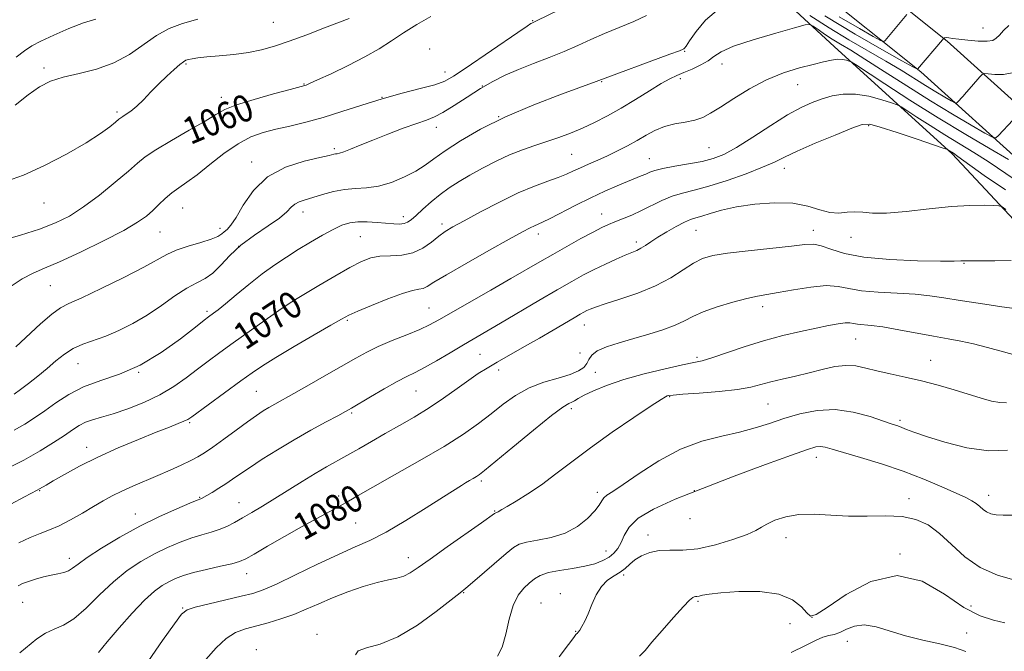
# Model space of a CAD drawing. Extents: x 2112300 to 2115200, y 322300 to 325200.
# Drawn here: x 2112523 to 2112815, y 324616 to 324803 of the extents above; entities that cross this region are included whole.
import ezdxf

# ---------------------------------------------------------------- set-up
doc = ezdxf.new("R2010")
doc.units = 0
doc.header["$MEASUREMENT"] = 0
for name, color, linetype, lineweight in [('DTM HARD BREAKLINE', 7, 'Continuous', 0), ('DTM SPOT ELEVATION', 2, 'Continuous', 13), ('INDEX CONTOUR', 41, 'Continuous', 13), ('INDEX CONTOUR LABEL', 244, 'Continuous', 0), ('INTERMEDIATE CONTOUR', 44, 'Continuous', 0)]:
    doc.layers.add(name, color=color, linetype=linetype, lineweight=lineweight)
doc.styles.add('Style-ITALICS', font='ITALICS.shx')

msp = doc.modelspace()

# ---------------------------------------------------------------- linework, layer by layer
at = {"layer": 'DTM HARD BREAKLINE'}
for points in [[(2112525.91, 325000, 1019.611), (2112530.42, 324983.91, 1021.02), (2112560.64, 324951.07, 1024.87), (2112596.23, 324923.22, 1029.05), (2112632.59, 324898.93, 1035.41), (2112665.88, 324879.04, 1042.57), (2112700.32, 324861.73, 1047.75), (2112727.43, 324840.11, 1051.86), (2112758.15, 324813.2, 1057.83), (2112790.08, 324787.55, 1064.2), (2112821.67, 324759.08, 1069.63), (2112848.68, 324733.4, 1075.67), (2112875.87, 324700.51, 1081.7), (2112882.73, 324671.96, 1086.08), (2112884.22, 324645.39, 1090.72), (2112880.83, 324607.7, 1095.96)], [(2112538.374, 325000, 1020.031), (2112541.2, 324989.92, 1021.02), (2112568.81, 324959.92, 1024.87), (2112603.27, 324932.95, 1029.05), (2112639, 324909.08, 1035.41), (2112671.66, 324889.57, 1042.57), (2112706.83, 324871.89, 1047.75), (2112735.13, 324849.32, 1051.86), (2112765.87, 324822.39, 1057.83), (2112797.86, 324796.69, 1064.2), (2112829.82, 324767.89, 1069.63), (2112857.47, 324741.6, 1075.67), (2112886.89, 324706.01, 1081.7), (2112894.65, 324673.71, 1086.08), (2112896.25, 324645.19, 1090.72), (2112892.8, 324606.8, 1095.96)], [(2112595.63, 324910.71, 1037.34), (2112625.28, 324899.91, 1042.24), (2112658.55, 324878.53, 1046.89), (2112692.45, 324858.39, 1054.45), (2112725.05, 324831.44, 1062.34), (2112764.38, 324795.14, 1069.3), (2112799.41, 324763.21, 1074.21), (2112823.35, 324737.58, 1077.19), (2112833.78, 324725.71, 1079.18)]]:
    msp.add_polyline3d(points, dxfattribs=at)
at = {"layer": 'DTM SPOT ELEVATION'}
for p in [(2112597.9, 324802.26, 1057), (2112674.86, 324802.76, 1061.9), (2112808.48, 324800.64, 1063.1), (2112644.32, 324794.41, 1061.4), (2112720, 324793.71, 1066.1), (2112572.03, 324789.92, 1058.2), (2112731.1, 324789.96, 1068.7), (2112529.87, 324788.68, 1055.6), (2112648.83, 324787.5, 1061.3), (2112607.01, 324784.01, 1059.9), (2112695.38, 324784.71, 1066.1), (2112718.72, 324785.54, 1068.4), (2112753.5, 324783.8, 1070.9), (2112660, 324783.35, 1064), (2112582.48, 324780.02, 1059.4), (2112630.21, 324780.05, 1062), (2112551.52, 324775.69, 1057.7), (2112664.8, 324774.29, 1066), (2112646.27, 324771.13, 1064.6), (2112774.62, 324771.6, 1074.2), (2112616, 324764.79, 1063.7), (2112727.17, 324765.07, 1071), (2112591.5, 324760.81, 1063.5), (2112686.43, 324763.11, 1069), (2112709.53, 324761.78, 1071.2), (2112749.58, 324758.97, 1074.6), (2112529.88, 324748.64, 1058.7), (2112571.07, 324747.12, 1062.9), (2112606.75, 324745.93, 1066.6), (2112636.54, 324744.54, 1067.5), (2112695.34, 324745.38, 1073.3), (2112564.35, 324740.01, 1062.9), (2112582.1, 324741.09, 1063.5), (2112648, 324742.38, 1069.6), (2112723.32, 324740.52, 1076.9), (2112758.2, 324740.51, 1077.4), (2112623.78, 324738.61, 1069), (2112676.58, 324739.46, 1072.5), (2112705.67, 324737.03, 1075.6), (2112769.37, 324738.48, 1076.6), (2112587.64, 324735.79, 1066.3), (2112802.93, 324730.73, 1078.1), (2112531.72, 324724.15, 1062.9), (2112602.86, 324721.03, 1069.7), (2112644.12, 324717.51, 1073.1), (2112743.1, 324717.84, 1080.5), (2112578.28, 324716.47, 1067.7), (2112619.92, 324713.81, 1072.2), (2112690.2, 324712.4, 1078.7), (2112770.76, 324708.22, 1082.9), (2112659.29, 324703.67, 1077), (2112688.89, 324704.09, 1078.5), (2112723.66, 324702.86, 1081.7), (2112539.97, 324700.97, 1066.9), (2112664.77, 324699.06, 1078.5), (2112792.99, 324701.92, 1083.2), (2112557.95, 324698.41, 1068), (2112693.45, 324698.42, 1081.1), (2112592.89, 324692.74, 1073), (2112640.28, 324692.82, 1076.9), (2112715.55, 324691.15, 1084.1), (2112686.34, 324687.62, 1082.4), (2112744.77, 324689.01, 1085), (2112621.17, 324686.28, 1076.2), (2112573.14, 324683.41, 1072.2), (2112783.93, 324684.14, 1085.7), (2112542.52, 324676.15, 1071.4), (2112759.07, 324673.09, 1088.6), (2112659.62, 324666.06, 1082.3), (2112528.64, 324663.19, 1072.1), (2112576.12, 324661.27, 1075.9), (2112617.3, 324661.63, 1079.6), (2112694.08, 324662.74, 1085.6), (2112722.86, 324663.2, 1088), (2112810.17, 324661.88, 1087.4), (2112587.76, 324659.65, 1077.2), (2112786.52, 324660.83, 1089.3), (2112556.99, 324656.31, 1075.3), (2112663.64, 324657.21, 1083.9), (2112622.41, 324653.67, 1080.9), (2112721.55, 324654.9, 1088.4), (2112709.09, 324650.12, 1089.5), (2112750.02, 324649.32, 1090.7), (2112696.66, 324645.33, 1087.1), (2112783.94, 324644.39, 1092), (2112537.45, 324643.1, 1075.5), (2112638, 324643.34, 1083.4), (2112589.98, 324638.63, 1080.7), (2112701.87, 324638.18, 1090.3), (2112654.45, 324632.98, 1086.1), (2112683.09, 324632.62, 1089.5), (2112523.58, 324630.07, 1076.9), (2112677.33, 324629.92, 1089.2), (2112723.98, 324630.41, 1092.2), (2112804.96, 324629.01, 1091.1), (2112571.05, 324628.37, 1081.9), (2112751.26, 324623.77, 1092.9), (2112757.79, 324625.67, 1091.9), (2112610.87, 324620.58, 1085.5), (2112687.63, 324621.52, 1089.9), (2112803.7, 324620.99, 1093.2), (2112768.23, 324618.46, 1094.7), (2112592.94, 324616.05, 1085.4)]:
    msp.add_point(p, dxfattribs=at)
at = {"layer": 'INDEX CONTOUR', "flags": 128}
for points, elevation in [([(2112644.713, 324804.058), (2112640.503, 324801.593), (2112636.612, 324799.14), (2112633.012, 324796.779), (2112629.327, 324794.436), (2112625.097, 324791.999), (2112620.104, 324789.437), (2112615.093, 324787.041), (2112611.053, 324785.183), (2112608.697, 324784.12), (2112607.655, 324783.669), (2112607.28, 324783.535), (2112602.894, 324782.363), (2112598.015, 324781.037), (2112592.22, 324779.388), (2112587.051, 324777.763), (2112583.566, 324776.378), (2112580.893, 324774.924), (2112577.677, 324772.964), (2112573.002, 324770.235), (2112567.706, 324767.18), (2112563.065, 324764.417), (2112559.95, 324762.342), (2112557.618, 324760.474), (2112554.916, 324758.109), (2112551.011, 324754.785), (2112546.337, 324750.995), (2112541.64, 324747.474), (2112537.437, 324744.774), (2112533.307, 324742.711), (2112528.595, 324740.923), (2112522.933, 324739.128), (2112517.11, 324737.392)], 1060), ([(2112816.121, 324761.522), (2112810.621, 324764.735), (2112803.39, 324769.001), (2112795.198, 324773.965), (2112786.858, 324779.208), (2112779.357, 324784.047), (2112770.642, 324789.749), (2112769.361, 324790.541), (2112768.786, 324790.785), (2112768.006, 324791.026), (2112766.865, 324791.25), (2112765.394, 324791.313), (2112763.58, 324791.093), (2112761.23, 324790.583), (2112758.11, 324789.802), (2112754.077, 324788.74), (2112749.366, 324787.268), (2112744.307, 324785.225), (2112739.24, 324782.566), (2112734.549, 324779.697), (2112730.629, 324777.138), (2112727.71, 324775.29), (2112725.366, 324774.069), (2112723.005, 324773.271), (2112720.186, 324772.69), (2112717.076, 324772.114), (2112713.999, 324771.328), (2112711.191, 324770.18), (2112708.544, 324768.753), (2112705.867, 324767.195), (2112703.017, 324765.632), (2112700.049, 324764.12), (2112697.07, 324762.697), (2112694.184, 324761.395), (2112691.491, 324760.21), (2112689.092, 324759.134), (2112687.007, 324758.147), (2112684.936, 324757.193), (2112682.503, 324756.209), (2112679.378, 324755.099), (2112675.442, 324753.652), (2112670.626, 324751.626), (2112665.022, 324748.917), (2112659.368, 324745.975), (2112654.562, 324743.384), (2112651.237, 324741.552), (2112648.955, 324740.175), (2112647.015, 324738.767), (2112644.83, 324737.004), (2112642.273, 324735.197), (2112639.332, 324733.816), (2112636.052, 324733.179), (2112632.694, 324733.006), (2112629.577, 324732.865), (2112626.862, 324732.367), (2112624.093, 324731.306), (2112620.657, 324729.511), (2112616.208, 324726.95), (2112611.452, 324724.123), (2112604.56, 324719.974), (2112602.319, 324718.56), (2112599.557, 324716.695), (2112595.517, 324713.876), (2112590.722, 324710.482), (2112586.015, 324707.12), (2112582.035, 324704.243), (2112578.619, 324701.723), (2112575.403, 324699.288), (2112572.053, 324696.734), (2112568.376, 324694.141), (2112564.209, 324691.66), (2112559.515, 324689.427), (2112554.727, 324687.537), (2112550.401, 324686.067), (2112546.96, 324685.044), (2112544.294, 324684.279), (2112542.159, 324683.528), (2112540.29, 324682.574), (2112538.337, 324681.304), (2112535.925, 324679.633), (2112532.743, 324677.51), (2112528.737, 324675.024), (2112523.909, 324672.301), (2112518.407, 324669.506)], 1070), ([(2112819.348, 324717.123), (2112814.147, 324717.857), (2112807.801, 324718.788), (2112801.711, 324719.726), (2112796.885, 324720.516), (2112792.753, 324721.128), (2112788.355, 324721.571), (2112783.046, 324721.873), (2112777.44, 324722.167), (2112772.469, 324722.61), (2112768.744, 324723.276), (2112765.596, 324723.894), (2112762.034, 324724.105), (2112757.396, 324723.678), (2112752.322, 324722.864), (2112747.772, 324722.037), (2112744.399, 324721.461), (2112741.589, 324720.967), (2112738.414, 324720.276), (2112734.248, 324719.187), (2112729.661, 324717.817), (2112725.526, 324716.361), (2112722.441, 324714.973), (2112719.904, 324713.646), (2112717.137, 324712.333), (2112713.558, 324711), (2112709.353, 324709.67), (2112704.901, 324708.379), (2112700.589, 324707.15), (2112696.822, 324705.95), (2112694.01, 324704.732), (2112692.402, 324703.469), (2112691.587, 324702.197), (2112690.992, 324700.976), (2112690.091, 324699.844), (2112688.539, 324698.781), (2112686.037, 324697.75), (2112682.435, 324696.688), (2112678.167, 324695.418), (2112673.818, 324693.737), (2112669.84, 324691.512), (2112666.157, 324688.877), (2112662.566, 324686.042), (2112658.8, 324683.138), (2112654.348, 324679.991), (2112648.64, 324676.359), (2112641.442, 324672.149), (2112633.881, 324667.899), (2112627.422, 324664.297), (2112623.103, 324661.83), (2112620.244, 324660.152), (2112617.737, 324658.713), (2112614.661, 324657.043), (2112610.847, 324654.997), (2112606.312, 324652.513), (2112601.21, 324649.625), (2112596.243, 324646.754), (2112592.245, 324644.422), (2112589.728, 324642.99), (2112587.907, 324642.181), (2112585.671, 324641.558), (2112582.239, 324640.778), (2112578.148, 324639.86), (2112574.264, 324638.917), (2112571.246, 324638.027), (2112568.933, 324637.146), (2112566.957, 324636.197), (2112564.963, 324635.05), (2112562.65, 324633.351), (2112559.727, 324630.693), (2112556.062, 324626.872), (2112552.149, 324622.496), (2112548.639, 324618.378), (2112546.04, 324615.161)], 1080), ([(2112818.006, 324636.689), (2112812.781, 324638.116), (2112807.65, 324640.399), (2112803.136, 324643.612), (2112799.191, 324647.224), (2112795.623, 324650.555), (2112792.213, 324653.054), (2112788.626, 324654.69), (2112784.503, 324655.557), (2112779.606, 324655.793), (2112774.196, 324655.716), (2112768.661, 324655.685), (2112763.34, 324655.937), (2112758.385, 324656.223), (2112753.899, 324656.161), (2112749.991, 324655.496), (2112746.78, 324654.44), (2112744.384, 324653.323), (2112742.748, 324652.377), (2112741.101, 324651.443), (2112738.495, 324650.263), (2112734.297, 324648.703), (2112729.125, 324647.113), (2112723.916, 324645.974), (2112719.417, 324645.591), (2112715.642, 324645.613), (2112712.423, 324645.521), (2112709.62, 324644.918), (2112707.223, 324643.893), (2112705.256, 324642.659), (2112703.693, 324641.395), (2112702.306, 324640.171), (2112700.822, 324639.026), (2112699.049, 324637.937), (2112697.135, 324636.642), (2112695.314, 324634.819), (2112693.765, 324632.283), (2112692.469, 324629.397), (2112691.356, 324626.662), (2112690.367, 324624.483), (2112689.523, 324622.889), (2112688.854, 324621.813), (2112688.381, 324621.178), (2112688.07, 324620.854), (2112687.876, 324620.703), (2112687.677, 324620.5), (2112687.065, 324619.686), (2112685.553, 324617.615), (2112682.768, 324613.904)], 1090)]:
    msp.add_lwpolyline(points, dxfattribs=dict(at, elevation=elevation))
at = {"layer": 'INTERMEDIATE CONTOUR', "flags": 128}
for points, elevation in [([(2112682.923, 324806.125), (2112676.063, 324802.727), (2112674.992, 324802.215), (2112674.66, 324802.071), (2112674.338, 324801.897), (2112673.223, 324801.163), (2112670.492, 324799.305), (2112654.891, 324788.593), (2112651.427, 324786.258), (2112648.828, 324784.829), (2112645.847, 324783.764), (2112641.537, 324782.607), (2112636.138, 324781.233), (2112630.184, 324779.602), (2112624.151, 324777.72), (2112618.263, 324775.778), (2112612.681, 324774.013), (2112607.541, 324772.605), (2112602.87, 324771.484), (2112598.671, 324770.522), (2112594.891, 324769.551), (2112591.261, 324768.244), (2112587.461, 324766.235), (2112583.298, 324763.331), (2112579.098, 324760.038), (2112575.317, 324757.037), (2112572.292, 324754.825), (2112569.878, 324753.174), (2112567.813, 324751.671), (2112565.874, 324749.998), (2112564.007, 324748.207), (2112562.195, 324746.444), (2112560.3, 324744.77), (2112557.677, 324742.909), (2112553.552, 324740.503), (2112547.524, 324737.37), (2112540.686, 324734.029), (2112534.5, 324731.178), (2112530.022, 324729.275), (2112526.667, 324727.823), (2112523.444, 324726.082), (2112519.546, 324723.55)], 1062), ([(2112730, 324806.224), (2112726.217, 324802.963), (2112723.383, 324799.571), (2112721.47, 324796.812), (2112720.403, 324795.247), (2112719.937, 324794.616), (2112719.781, 324794.454), (2112719.544, 324794.321), (2112718.432, 324793.871), (2112715.553, 324792.785), (2112693.739, 324784.751), (2112683.474, 324780.997), (2112675.243, 324777.823), (2112666.808, 324774.229), (2112659.459, 324770.576), (2112653.479, 324767.132), (2112648.898, 324764.151), (2112645.613, 324761.796), (2112642.986, 324759.881), (2112640.246, 324758.131), (2112636.824, 324756.366), (2112632.965, 324754.776), (2112629.113, 324753.643), (2112625.605, 324753.133), (2112622.338, 324752.95), (2112619.1, 324752.679), (2112615.76, 324752.024), (2112612.513, 324751.13), (2112609.638, 324750.261), (2112607.35, 324749.601), (2112605.607, 324749.029), (2112604.306, 324748.344), (2112603.261, 324747.37), (2112601.957, 324746.01), (2112599.793, 324744.19), (2112596.402, 324741.869), (2112592.324, 324739.143), (2112588.332, 324736.143), (2112585.025, 324733.038), (2112582.317, 324730.144), (2112579.951, 324727.818), (2112577.663, 324726.25), (2112575.195, 324724.983), (2112572.279, 324723.399), (2112568.735, 324721.052), (2112564.719, 324718.223), (2112560.475, 324715.368), (2112556.219, 324712.865), (2112552.09, 324710.794), (2112548.205, 324709.154), (2112541.45, 324706.773), (2112538.563, 324705.478), (2112535.948, 324703.783), (2112533.438, 324701.75), (2112530.842, 324699.512), (2112528.051, 324697.213), (2112525.292, 324695.05), (2112522.88, 324693.231), (2112521.025, 324691.895)], 1066), ([(2112708.677, 324804.284), (2112704.952, 324802.532), (2112700.606, 324800.743), (2112696.213, 324798.953), (2112692.191, 324797.19), (2112688.331, 324795.438), (2112684.268, 324793.668), (2112679.764, 324791.868), (2112675.095, 324790.064), (2112670.658, 324788.299), (2112666.731, 324786.577), (2112663.095, 324784.746), (2112659.407, 324782.614), (2112655.459, 324780.102), (2112651.584, 324777.571), (2112648.251, 324775.494), (2112645.718, 324774.178), (2112643.403, 324773.281), (2112640.513, 324772.294), (2112636.514, 324770.844), (2112631.901, 324769.092), (2112627.424, 324767.332), (2112623.708, 324765.817), (2112620.854, 324764.635), (2112618.836, 324763.829), (2112617.586, 324763.416), (2112616.868, 324763.264), (2112616.404, 324763.21), (2112615.842, 324763.098), (2112614.535, 324762.796), (2112611.762, 324762.179), (2112607.125, 324761.092), (2112601.518, 324759.264), (2112596.16, 324756.392), (2112592.014, 324752.39), (2112589.027, 324748.04), (2112586.892, 324744.339), (2112585.332, 324742.025), (2112584.191, 324740.799), (2112583.346, 324740.101), (2112582.606, 324739.46), (2112581.511, 324738.742), (2112579.535, 324737.899), (2112576.378, 324736.901), (2112572.636, 324735.785), (2112569.132, 324734.609), (2112566.359, 324733.366), (2112559.466, 324729.561), (2112553.538, 324726.525), (2112546.875, 324723.264), (2112541.078, 324720.534), (2112537.279, 324718.82), (2112534.733, 324717.502), (2112532.227, 324715.684), (2112528.868, 324712.756), (2112521.499, 324705.972)], 1064), ([(2112817.134, 324787.261), (2112814.604, 324786.784), (2112812.061, 324786.785), (2112810.038, 324786.968), (2112808.892, 324787.054), (2112808.256, 324786.835), (2112807.588, 324786.125), (2112805.078, 324783.189), (2112803.67, 324781.564), (2112802.493, 324780.235), (2112801.002, 324778.599), (2112800.631, 324778.288), (2112800.134, 324778.379), (2112799.086, 324778.956), (2112797.174, 324780.062), (2112794.538, 324781.616), (2112791.431, 324783.506), (2112784.201, 324788.04), (2112779.73, 324790.737), (2112768.758, 324797.08), (2112762.848, 324800.654), (2112757.151, 324804.361)], 1066), ([(2112785.963, 324804.569), (2112779.497, 324796.938), (2112779.07, 324796.629), (2112778.148, 324796.933), (2112775.946, 324798.113), (2112771.832, 324800.404), (2112765.81, 324803.941)], 1062), ([(2112620.404, 324803.445), (2112617.576, 324802.319), (2112613.153, 324800.61), (2112607.857, 324798.606), (2112602.666, 324796.701), (2112598.299, 324795.205), (2112594.449, 324794.108), (2112590.547, 324793.32), (2112586.224, 324792.752), (2112581.895, 324792.336), (2112578.176, 324792.005), (2112575.53, 324791.706), (2112573.816, 324791.439), (2112572.744, 324791.215), (2112572.013, 324791.005), (2112571.277, 324790.6), (2112570.179, 324789.753), (2112568.465, 324788.288), (2112566.293, 324786.317), (2112563.924, 324784.026), (2112561.59, 324781.61), (2112559.392, 324779.303), (2112557.401, 324777.348), (2112555.686, 324775.927), (2112554.304, 324774.978), (2112553.306, 324774.375), (2112552.671, 324773.969), (2112552.076, 324773.501), (2112551.119, 324772.69), (2112549.413, 324771.294), (2112546.609, 324769.241), (2112542.368, 324766.501), (2112536.585, 324763.158), (2112530.067, 324759.744), (2112523.851, 324756.905), (2112518.729, 324755.08)], 1058), ([(2112817.329, 324773.221), (2112813.138, 324768.654), (2112812.354, 324767.997), (2112811.306, 324768.192), (2112809.093, 324769.407), (2112805.056, 324771.741), (2112799.492, 324775.023), (2112792.934, 324779.012), (2112785.95, 324783.416), (2112779.231, 324787.727), (2112773.503, 324791.386), (2112769.278, 324793.998), (2112766.219, 324795.829), (2112763.777, 324797.312), (2112761.532, 324798.773), (2112759.579, 324800.113), (2112758.141, 324801.131), (2112757.198, 324801.641), (2112755.761, 324801.526), (2112752.601, 324800.688), (2112747.004, 324799.115), (2112740.335, 324797.135), (2112734.48, 324795.165), (2112730.817, 324793.527), (2112728.698, 324792.156), (2112726.97, 324790.894), (2112724.747, 324789.626), (2112722.198, 324788.415), (2112719.757, 324787.368), (2112717.697, 324786.512), (2112715.638, 324785.554), (2112713.04, 324784.118), (2112709.528, 324781.964), (2112705.403, 324779.375), (2112701.131, 324776.771), (2112697.087, 324774.488), (2112693.287, 324772.544), (2112689.656, 324770.873), (2112686.122, 324769.414), (2112682.634, 324768.111), (2112679.137, 324766.913), (2112675.584, 324765.748), (2112671.913, 324764.479), (2112668.064, 324762.949), (2112664.029, 324761.064), (2112660.016, 324758.976), (2112656.29, 324756.9), (2112653.036, 324754.986), (2112650.143, 324753.126), (2112647.42, 324751.152), (2112644.75, 324748.97), (2112642.296, 324746.807), (2112640.291, 324744.968), (2112638.869, 324743.686), (2112637.796, 324742.909), (2112636.738, 324742.517), (2112635.4, 324742.391), (2112633.663, 324742.459), (2112628.74, 324742.901), (2112625.82, 324743.082), (2112623.037, 324743.069), (2112620.613, 324742.746), (2112618.288, 324742.022), (2112615.674, 324740.812), (2112612.5, 324739.088), (2112608.949, 324737.013), (2112605.318, 324734.802), (2112601.82, 324732.597), (2112598.335, 324730.26), (2112594.66, 324727.58), (2112590.712, 324724.469), (2112586.888, 324721.331), (2112583.704, 324718.692), (2112581.539, 324716.941), (2112580.208, 324715.917), (2112578.684, 324714.805), (2112577.408, 324713.82), (2112574.801, 324711.767), (2112570.362, 324708.316), (2112564.626, 324704.213), (2112558.388, 324700.468), (2112552.333, 324697.82), (2112546.706, 324695.901), (2112541.643, 324694.068), (2112537.238, 324691.837), (2112533.422, 324689.363), (2112530.086, 324686.958), (2112527.087, 324684.859), (2112524.16, 324682.99), (2112521.006, 324681.2)], 1068), ([(2112575.487, 324803.267), (2112570.973, 324801.958), (2112567.031, 324800.406), (2112563.294, 324798.352), (2112555.256, 324792.777), (2112550.614, 324790.214), (2112545.475, 324788.384), (2112540.284, 324787.091), (2112535.6, 324786.001), (2112531.8, 324784.784), (2112528.503, 324783.147), (2112525.142, 324780.806), (2112521.34, 324777.655)], 1056), ([(2112545.304, 324803.261), (2112541.583, 324802.117), (2112537.226, 324800.445), (2112532.799, 324798.519), (2112528.994, 324796.727), (2112526.262, 324795.301), (2112524.074, 324793.87), (2112521.661, 324791.906)], 1054), ([(2112816.169, 324801.309), (2112814.641, 324799.834), (2112813.414, 324798.521), (2112812.473, 324797.539), (2112811.41, 324796.917), (2112809.719, 324796.648), (2112807.097, 324796.703), (2112804.064, 324796.961), (2112801.34, 324797.276), (2112799.483, 324797.526), (2112798.378, 324797.685), (2112797.746, 324797.748), (2112797.346, 324797.722), (2112797.095, 324797.643), (2112796.956, 324797.563), (2112796.839, 324797.462), (2112796.487, 324797.062), (2112789.118, 324788.403), (2112788.919, 324788.463), (2112787.717, 324789.104), (2112784.481, 324790.877), (2112778.527, 324794.171), (2112770.548, 324798.741), (2112761.586, 324804.18)], 1064), ([(2112818.079, 324755.562), (2112810.025, 324760.966), (2112805.841, 324763.608), (2112797.199, 324768.856), (2112792.821, 324771.608), (2112788.884, 324774.148), (2112785.927, 324776.082), (2112784.236, 324777.166), (2112783.055, 324777.753), (2112781.373, 324778.346), (2112778.456, 324779.294), (2112774.683, 324780.321), (2112770.711, 324780.999), (2112767.074, 324781.005), (2112763.789, 324780.458), (2112760.753, 324779.587), (2112757.802, 324778.526), (2112754.548, 324777.037), (2112750.546, 324774.797), (2112745.566, 324771.656), (2112740.238, 324768.185), (2112735.405, 324765.138), (2112731.648, 324763.078), (2112728.481, 324761.814), (2112725.155, 324760.968), (2112721.173, 324760.226), (2112717.045, 324759.532), (2112713.535, 324758.896), (2112711.186, 324758.319), (2112709.682, 324757.778), (2112708.484, 324757.241), (2112707.116, 324756.667), (2112702.995, 324755.025), (2112699.944, 324753.765), (2112696.273, 324752.165), (2112692.116, 324750.222), (2112687.679, 324747.997), (2112680.045, 324744.039), (2112677.815, 324742.952), (2112675.389, 324741.893), (2112674.111, 324741.265), (2112671.882, 324740.064), (2112667.937, 324737.887), (2112661.926, 324734.544), (2112655.138, 324730.727), (2112649.275, 324727.348), (2112645.595, 324725.107), (2112643.617, 324723.871), (2112642.421, 324723.297), (2112641.156, 324723.027), (2112639.26, 324722.668), (2112636.241, 324721.81), (2112631.882, 324720.206), (2112627.073, 324718.251), (2112622.978, 324716.5), (2112620.33, 324715.299), (2112618.156, 324714.156), (2112615.049, 324712.371), (2112610.072, 324709.487), (2112604.162, 324706.04), (2112598.722, 324702.81), (2112594.75, 324700.34), (2112591.621, 324698.231), (2112588.302, 324695.844), (2112573.795, 324685.189), (2112572.536, 324684.36), (2112571.42, 324683.829), (2112569.726, 324683.157), (2112567.077, 324682.132), (2112563.184, 324680.6), (2112557.931, 324678.471), (2112551.901, 324675.916), (2112545.848, 324673.171), (2112540.439, 324670.475), (2112535.963, 324668.058), (2112532.618, 324666.149), (2112530.501, 324664.904), (2112528.572, 324663.747), (2112527.879, 324663.372), (2112524.106, 324661.418), (2112520.021, 324659.228)], 1072), ([(2112815.187, 324752.516), (2112808.848, 324756.854), (2112801.061, 324762.481), (2112799.745, 324763.398), (2112798.129, 324764.433), (2112797.83, 324764.583), (2112796.749, 324764.965), (2112788.979, 324767.581), (2112783.087, 324769.543), (2112778.01, 324771.193), (2112774.906, 324772.025), (2112772.669, 324771.912), (2112769.63, 324770.819), (2112764.648, 324768.814), (2112758.712, 324766.368), (2112753.341, 324764.051), (2112749.585, 324762.279), (2112746.615, 324760.812), (2112743.135, 324759.255), (2112738.237, 324757.341), (2112732.569, 324755.329), (2112727.166, 324753.611), (2112722.82, 324752.449), (2112719.33, 324751.591), (2112716.25, 324750.66), (2112713.215, 324749.38), (2112707.18, 324746.383), (2112704.272, 324745.08), (2112701.587, 324743.988), (2112699.28, 324743.082), (2112697.382, 324742.293), (2112695.431, 324741.373), (2112692.842, 324740.029), (2112689.234, 324738.073), (2112685.024, 324735.743), (2112680.832, 324733.381), (2112677.052, 324731.209), (2112668.46, 324726.225), (2112662.503, 324722.804), (2112647.01, 324713.933), (2112644.249, 324712.452), (2112641.363, 324711.124), (2112637.55, 324709.548), (2112633.221, 324707.791), (2112629.094, 324706.028), (2112625.643, 324704.358), (2112622.376, 324702.567), (2112613.745, 324697.591), (2112608.58, 324694.644), (2112603.997, 324692.055), (2112598.396, 324688.951), (2112596.625, 324687.948), (2112594.908, 324686.906), (2112592.898, 324685.576), (2112590.278, 324683.721), (2112586.893, 324681.237), (2112583.24, 324678.534), (2112579.98, 324676.154), (2112577.556, 324674.485), (2112575.573, 324673.291), (2112573.421, 324672.181), (2112570.63, 324670.85), (2112567.29, 324669.323), (2112563.634, 324667.71), (2112556.269, 324664.554), (2112552.983, 324663.079), (2112550.145, 324661.676), (2112547.477, 324660.218), (2112544.604, 324658.551), (2112541.276, 324656.594), (2112537.747, 324654.583), (2112534.394, 324652.84), (2112531.469, 324651.568), (2112528.727, 324650.522), (2112525.795, 324649.341), (2112522.446, 324647.754)], 1074), ([(2112815.339, 324746.673), (2112814.17, 324747.479), (2112813.217, 324747.795), (2112811.663, 324747.89), (2112808.836, 324747.963), (2112804.644, 324747.918), (2112799.137, 324747.593), (2112792.54, 324746.908), (2112785.764, 324746.134), (2112779.893, 324745.63), (2112775.712, 324745.633), (2112772.819, 324745.897), (2112770.512, 324746.059), (2112768.201, 324745.886), (2112765.73, 324745.67), (2112763.051, 324745.835), (2112760.072, 324746.645), (2112756.526, 324747.73), (2112752.098, 324748.554), (2112746.66, 324748.713), (2112740.819, 324748.29), (2112735.363, 324747.494), (2112730.933, 324746.528), (2112727.544, 324745.566), (2112725.061, 324744.779), (2112723.283, 324744.255), (2112721.748, 324743.759), (2112719.93, 324742.979), (2112717.472, 324741.702), (2112714.689, 324740.116), (2112712.066, 324738.514), (2112709.976, 324737.135), (2112708.356, 324736.027), (2112707.029, 324735.186), (2112705.796, 324734.569), (2112702.386, 324733.181), (2112699.672, 324732.001), (2112696.476, 324730.532), (2112693.17, 324728.933), (2112689.977, 324727.285), (2112686.493, 324725.366), (2112682.163, 324722.875), (2112676.682, 324719.66), (2112665.366, 324712.983), (2112654.32, 324706.528), (2112650.401, 324704.205), (2112646.351, 324701.824), (2112642.757, 324699.788), (2112639.986, 324698.345), (2112637.525, 324697.127), (2112634.637, 324695.614), (2112630.857, 324693.466), (2112626.804, 324691.077), (2112621.125, 324687.694), (2112619.377, 324686.707), (2112617.117, 324685.498), (2112613.59, 324683.629), (2112609.071, 324681.18), (2112604.095, 324678.364), (2112599.158, 324675.4), (2112594.633, 324672.544), (2112590.857, 324670.061), (2112588.037, 324668.134), (2112585.858, 324666.616), (2112583.874, 324665.277), (2112581.769, 324663.951), (2112579.741, 324662.736), (2112576.663, 324660.951), (2112576.448, 324660.843), (2112575.313, 324660.388), (2112573.172, 324659.506), (2112569.33, 324657.878), (2112564.185, 324655.561), (2112558.339, 324652.677), (2112552.402, 324649.401), (2112546.989, 324646.144), (2112542.722, 324643.37), (2112540.002, 324641.425), (2112538.366, 324640.196), (2112537.129, 324639.448), (2112535.723, 324638.966), (2112534.022, 324638.593), (2112532.011, 324638.19), (2112529.723, 324637.65), (2112527.377, 324637.003), (2112525.237, 324636.314), (2112523.515, 324635.636), (2112522.205, 324634.971)], 1076), ([(2112816.842, 324731.566), (2112812.02, 324731.509), (2112807.855, 324731.502), (2112803.726, 324731.519), (2112802.871, 324731.498), (2112801.955, 324731.444), (2112799.984, 324731.391), (2112795.882, 324731.385), (2112789.059, 324731.486), (2112780.871, 324731.824), (2112773.163, 324732.543), (2112767.378, 324733.695), (2112763.356, 324734.972), (2112760.54, 324735.971), (2112758.293, 324736.388), (2112755.677, 324736.291), (2112751.674, 324735.844), (2112738.853, 324734.465), (2112732.688, 324733.729), (2112728.331, 324733.024), (2112725.278, 324732.134), (2112722.618, 324730.789), (2112719.565, 324728.812), (2112715.854, 324726.445), (2112711.348, 324724.033), (2112706.082, 324721.87), (2112700.794, 324720.067), (2112696.398, 324718.685), (2112693.556, 324717.747), (2112691.94, 324717.134), (2112690.97, 324716.685), (2112690.107, 324716.238), (2112688.957, 324715.594), (2112687.165, 324714.55), (2112680.982, 324710.911), (2112676.916, 324708.547), (2112672.518, 324706.021), (2112664.394, 324701.384), (2112661.387, 324699.629), (2112658.764, 324697.993), (2112655.938, 324696.068), (2112652.466, 324693.569), (2112648.455, 324690.7), (2112644.152, 324687.783), (2112639.775, 324685.075), (2112635.424, 324682.565), (2112631.169, 324680.175), (2112627.085, 324677.854), (2112623.263, 324675.666), (2112619.797, 324673.701), (2112613.689, 324670.305), (2112610.376, 324668.371), (2112606.52, 324666.002), (2112598.346, 324660.876), (2112594.733, 324658.668), (2112591.569, 324656.786), (2112588.81, 324655.176), (2112586.389, 324653.795), (2112584.145, 324652.63), (2112581.891, 324651.677), (2112579.461, 324650.901), (2112576.762, 324650.142), (2112573.719, 324649.21), (2112570.288, 324647.952), (2112566.559, 324646.354), (2112562.648, 324644.437), (2112558.656, 324642.195), (2112554.605, 324639.503), (2112550.5, 324636.205), (2112546.377, 324632.298), (2112542.404, 324628.382), (2112538.782, 324625.206), (2112535.646, 324623.274), (2112532.883, 324622.093), (2112530.313, 324620.924), (2112527.785, 324619.211), (2112522.716, 324615.056)], 1078), ([(2112819.941, 324702.986), (2112814.597, 324704.415), (2112809.9, 324705.724), (2112805.746, 324706.814), (2112801.973, 324707.634), (2112798.171, 324708.327), (2112793.865, 324709.088), (2112783.524, 324711.028), (2112778.843, 324711.834), (2112775.35, 324712.3), (2112771.29, 324712.686), (2112770.119, 324712.889), (2112769.032, 324713.059), (2112767.628, 324713.064), (2112765.561, 324712.803), (2112762.705, 324712.275), (2112758.985, 324711.507), (2112754.387, 324710.515), (2112749.115, 324709.268), (2112743.432, 324707.725), (2112737.659, 324705.91), (2112728.103, 324702.672), (2112725.228, 324701.818), (2112722.749, 324701.26), (2112719.374, 324700.571), (2112714.223, 324699.432), (2112708.025, 324697.921), (2112701.916, 324696.216), (2112696.833, 324694.489), (2112692.922, 324692.888), (2112690.131, 324691.553), (2112688.358, 324690.586), (2112687.276, 324689.932), (2112686.51, 324689.496), (2112685.616, 324689.071), (2112683.881, 324688.004), (2112680.523, 324685.526), (2112675.166, 324681.233), (2112669.044, 324676.191), (2112660.637, 324669.226), (2112659.073, 324667.995), (2112658.188, 324667.403), (2112657.232, 324666.843), (2112656.131, 324666.213), (2112654.977, 324665.537), (2112653.727, 324664.763), (2112648.462, 324661.385), (2112643.323, 324658.114), (2112637.241, 324654.349), (2112631.396, 324650.944), (2112626.604, 324648.488), (2112622.225, 324646.52), (2112617.252, 324644.316), (2112611.054, 324641.391), (2112604.499, 324638.22), (2112598.833, 324635.518), (2112594.883, 324633.797), (2112591.825, 324632.754), (2112588.418, 324631.884), (2112578.884, 324629.643), (2112574.787, 324628.652), (2112572.347, 324627.88), (2112570.7, 324626.562), (2112568.561, 324623.73), (2112565.055, 324618.798), (2112560.925, 324612.728)], 1082), ([(2112815.5, 324689.348), (2112813.521, 324689.373), (2112811.079, 324689.818), (2112808.017, 324690.658), (2112799.952, 324693.147), (2112795.186, 324694.551), (2112790.271, 324695.861), (2112785.467, 324696.965), (2112780.992, 324697.911), (2112777.055, 324698.785), (2112773.765, 324699.624), (2112770.829, 324700.253), (2112767.849, 324700.447), (2112764.516, 324700.055), (2112760.84, 324699.241), (2112756.915, 324698.248), (2112752.87, 324697.274), (2112748.971, 324696.36), (2112745.519, 324695.505), (2112742.621, 324694.71), (2112739.609, 324693.978), (2112735.63, 324693.314), (2112730.197, 324692.724), (2112724.339, 324692.23), (2112719.456, 324691.858), (2112716.588, 324691.62), (2112715.307, 324691.472), (2112714.829, 324691.358), (2112714.351, 324691.138), (2112713.041, 324690.335), (2112710.058, 324688.39), (2112704.906, 324684.963), (2112698.477, 324680.583), (2112692.007, 324676.002), (2112686.469, 324671.839), (2112681.762, 324668.189), (2112677.523, 324665.019), (2112673.505, 324662.314), (2112669.969, 324660.134), (2112667.294, 324658.555), (2112665.73, 324657.609), (2112664.684, 324656.944), (2112664.446, 324656.844), (2112664.212, 324656.767), (2112663.974, 324656.672), (2112663.6, 324656.432), (2112659.755, 324653.707), (2112649.554, 324646.534), (2112644.483, 324642.933), (2112640.946, 324640.385), (2112638.584, 324638.798), (2112636.687, 324637.87), (2112634.623, 324637.297), (2112632.069, 324636.778), (2112628.78, 324636.009), (2112624.641, 324634.771), (2112620.047, 324633.178), (2112615.52, 324631.423), (2112611.453, 324629.68), (2112607.707, 324628.023), (2112604.01, 324626.505), (2112600.176, 324625.167), (2112596.358, 324624.016), (2112589.641, 324622.196), (2112586.753, 324621.093), (2112583.905, 324619.309), (2112580.931, 324616.554), (2112577.908, 324613.105)], 1084), ([(2112815.778, 324675.285), (2112810.222, 324675.017), (2112803.745, 324675.932), (2112797.217, 324677.589), (2112791.717, 324679.324), (2112788.034, 324680.603), (2112785.815, 324681.444), (2112784.417, 324682), (2112783.21, 324682.439), (2112781.598, 324682.986), (2112778.996, 324683.883), (2112775.015, 324685.233), (2112770.031, 324686.582), (2112764.618, 324687.34), (2112759.273, 324687.082), (2112754.187, 324686.048), (2112749.473, 324684.645), (2112745.158, 324683.219), (2112740.903, 324681.867), (2112736.287, 324680.625), (2112730.987, 324679.44), (2112725.093, 324677.914), (2112718.798, 324675.559), (2112712.378, 324672.125), (2112706.448, 324668.308), (2112701.706, 324665.041), (2112698.644, 324663.006), (2112696.929, 324661.887), (2112696.02, 324661.116), (2112695.401, 324660.199), (2112694.642, 324658.938), (2112693.333, 324657.208), (2112691.16, 324654.984), (2112688.167, 324652.634), (2112684.49, 324650.624), (2112680.352, 324649.296), (2112676.313, 324648.5), (2112673.018, 324647.961), (2112670.852, 324647.384), (2112669.156, 324646.397), (2112667.01, 324644.61), (2112657.063, 324636.014), (2112655.059, 324634.32), (2112653.331, 324632.918), (2112650.689, 324630.81), (2112646.298, 324627.353), (2112640.731, 324623.318), (2112634.91, 324619.828), (2112629.683, 324617.703), (2112625.587, 324616.555), (2112623.08, 324615.688), (2112622.282, 324614.521)], 1086), ([(2112817.213, 324655.929), (2112814.503, 324655.933), (2112812.408, 324656.081), (2112810.826, 324656.398), (2112809.588, 324656.923), (2112808.535, 324657.67), (2112807.545, 324658.542), (2112806.504, 324659.415), (2112805.246, 324660.23), (2112803.396, 324661.176), (2112800.523, 324662.507), (2112796.325, 324664.389), (2112791, 324666.639), (2112784.876, 324668.986), (2112778.359, 324671.184), (2112772.173, 324673.091), (2112767.123, 324674.591), (2112763.773, 324675.599), (2112761.727, 324676.167), (2112760.35, 324676.379), (2112758.924, 324676.247), (2112756.401, 324675.509), (2112751.652, 324673.827), (2112744.008, 324671.021), (2112734.654, 324667.523), (2112725.241, 324663.92), (2112717.159, 324660.673), (2112710.786, 324657.761), (2112706.241, 324655.037), (2112703.511, 324652.402), (2112702.036, 324649.944), (2112701.121, 324647.8), (2112700.176, 324646.063), (2112699.017, 324644.665), (2112697.566, 324643.494), (2112695.731, 324642.461), (2112693.383, 324641.558), (2112690.382, 324640.797), (2112686.717, 324640.17), (2112682.896, 324639.581), (2112679.554, 324638.915), (2112677.146, 324638.073), (2112675.405, 324637.031), (2112673.879, 324635.784), (2112672.229, 324634.269), (2112670.555, 324632.185), (2112669.066, 324629.171), (2112667.9, 324625.082), (2112666.902, 324620.632), (2112665.847, 324616.747), (2112664.459, 324614.089)], 1088), ([(2112815.024, 324623.964), (2112811.625, 324624.774), (2112807.648, 324626.04), (2112802.861, 324628.515), (2112797.099, 324632.484), (2112790.447, 324636.36), (2112783.057, 324638.091), (2112775.239, 324636.315), (2112767.944, 324632.446), (2112762.288, 324628.587), (2112759.01, 324626.429), (2112757.367, 324626.003), (2112756.244, 324626.926), (2112754.64, 324628.761), (2112752.012, 324630.866), (2112747.933, 324632.55), (2112742.272, 324633.297), (2112736.087, 324633.303), (2112730.735, 324632.941), (2112727.241, 324632.532), (2112725.303, 324632.179), (2112724.29, 324631.933), (2112723.655, 324631.82), (2112723.206, 324631.782), (2112722.835, 324631.734), (2112722.382, 324631.527), (2112721.463, 324630.725), (2112719.639, 324628.825), (2112716.693, 324625.574), (2112713.286, 324621.711), (2112710.3, 324618.228), (2112708.306, 324615.827), (2112706.639, 324614.065)], 1092), ([(2112803.416, 324615.498), (2112800.093, 324616.681), (2112795.708, 324617.762), (2112790.67, 324618.854), (2112785.565, 324620.106), (2112776.778, 324622.836), (2112773.269, 324623.439), (2112770.378, 324623.058), (2112768.016, 324622.094), (2112766.069, 324621.126), (2112764.401, 324620.576), (2112762.801, 324620.233), (2112761.038, 324619.726), (2112758.849, 324618.748), (2112755.854, 324617.24), (2112751.642, 324615.208)], 1094)]:
    msp.add_lwpolyline(points, dxfattribs=dict(at, elevation=elevation))

# ---------------------------------------------------------------- texts
at = {"layer": 'INDEX CONTOUR LABEL', "style": 'Style-ITALICS', "width": 0.875}
for s, rotation, p in [('1060', 22.7, (2112573.313, 324765.834, 1060)), ('1070', 33.3, (2112589.611, 324704.777, 1070)), ('1080', 29.1, (2112606.882, 324648.239, 1080))]:
    msp.add_text(s, height=8, rotation=rotation, dxfattribs=at).set_placement(p)

doc.saveas('drawing.dxf')
